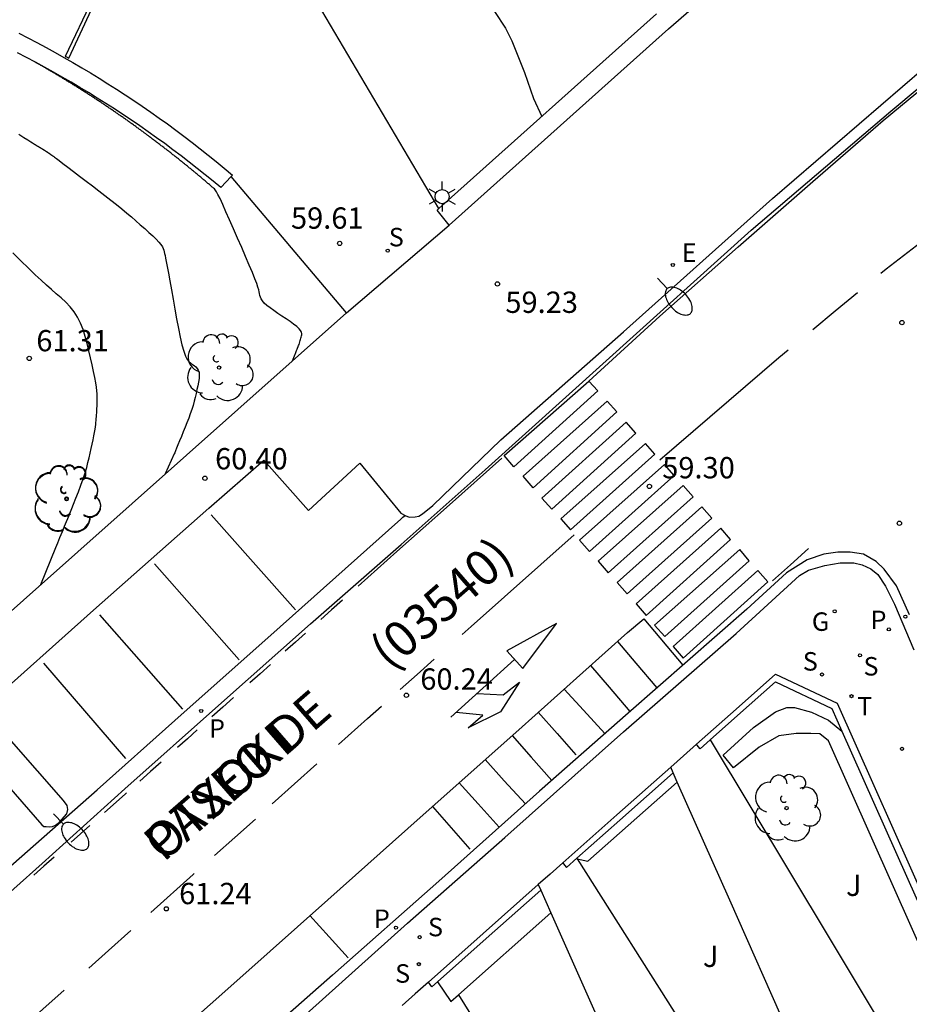
# Model space of a CAD drawing. Units: millimetres. Extents: x 584844 to 585195, y 4796039 to 4796290.
# Drawn here: x 585033 to 585064, y 4796212 to 4796246 of the extents above; entities that cross this region are included whole.
import ezdxf

# ---------------------------------------------------------------- set-up
doc = ezdxf.new("R2010")
doc.units = ezdxf.units.MM
for name, color, linetype in [('020104', 34, 'Continuous'), ('020204', 9, 'Continuous'), ('020308', 9, 'Continuous'), ('060108', 9, 'Continuous'), ('060113', 4, 'Continuous'), ('060130', 9, 'Continuous'), ('070105', 6, 'Continuous'), ('070106', 6, 'Continuous'), ('080302', 9, 'Continuous'), ('080306', 9, 'Continuous'), ('080312', 8, 'Continuous'), ('100105', 3, 'Continuous'), ('100107', 3, 'Continuous'), ('100116', 71, 'Continuous'), ('100202', 3, 'Continuous'), ('100302', 7, 'Continuous'), ('210102', 4, 'Continuous'), ('210201', 9, 'Continuous'), ('210204', 9, 'Continuous'), ('210205', 4, 'Continuous'), ('210301', 9, 'Continuous'), ('210304', 9, 'Continuous'), ('210305', 4, 'Continuous'), ('220207', 9, 'Continuous'), ('220307', 9, 'Continuous'), ('230204', 9, 'Continuous'), ('230304', 9, 'Continuous'), ('240205', 1, 'Continuous'), ('240305', 1, 'Continuous'), ('250202', 9, 'Continuous'), ('250203', 9, 'Continuous'), ('260101', 9, 'Continuous')]:
    doc.layers.add(name, color=color, linetype=linetype)
doc.layers.add('020105', color=24, linetype='Continuous', lineweight=30)
doc.styles.add('ARIAL', font='ARIAL.TTF', dxfattribs={"height": 1})
doc.styles.add('ARIALI', font='ARIALI.TTF', dxfattribs={"height": 1})
doc.styles.add('ROMANS', font='romans__.ttf', dxfattribs={"height": 1})

# ---------------------------------------------------------------- blocks, each defined once
blk = doc.blocks.new('PLUVI3')
blk.add_circle((0, 0), 0.055)
blk = doc.blocks.new('SANEA')
blk.add_circle((0, 0), 0.055)
blk = doc.blocks.new('REGALU')
blk.add_circle((0, 0), 0.055)
blk = doc.blocks.new('ARBOL')
blk.add_circle((0, 0), 0.0587)
for centre, radius, start, end in [((-0.28, 0.855), 0.3, 359.2878, 173.6078), ((0.097, 0.97), 0.21, 23.1565, 160.4665), ((0.438, 0.881), 0.24, 301.578, 139.328), ((-0.564, 0.381), 0.532, 92.28, 254.58), ((0.656, 0.288), 0.443, 319.8556, 114.7656), ((-0.091, 0.321), 0.12, 119.14, 310.56), ((0.819, -0.249), 0.383, 235.5275, 62.0275), ((-0.556, -0.339), 0.555, 142.64, 266.54), ((-0.039, -0.384), 0.21, 189.64, 323.88), ((0.299, -0.624), 0.532, 224.67, 0.24), ((-0.301, -0.676), 0.45, 213.78, 295.32)]:
    blk.add_arc(centre, radius, start, end)
blk = doc.blocks.new('FAROLJ')
for p, q in [((0, 0.248), (0, 0.528)), ((-0.215, 0.124), (-0.458, 0.264)), ((0.215, 0.124), (0.458, 0.264)), ((-0.215, -0.124), (-0.458, -0.264)), ((0, -0.248), (0, -0.528)), ((0.215, -0.124), (0.458, -0.264))]:
    blk.add_line(p, q)
blk.add_circle((0, 0), 0.248)
blk = doc.blocks.new('COTAPU')
blk.add_circle((0, 0), 0.075)
blk = doc.blocks.new('RETEL')
blk.add_circle((0, 0), 0.055)
blk = doc.blocks.new('PLUVI1')
blk.add_circle((0, 0), 0.055)
blk = doc.blocks.new('REGAS')
blk.add_circle((0, 0), 0.055)
blk = doc.blocks.new('FAREDI')
blk.add_line((0, 0), (0.5, 0))
blk.add_lwpolyline([(0.5, 0, 0.159986), (0.538, -0.117, 0.106322), (0.675, -0.238, 0.071006), (0.858, -0.309, 0.057309), (1.099, -0.337, 0.057309), (1.339, -0.309, 0.071006), (1.522, -0.238, 0.106322), (1.659, -0.117, 0.159986), (1.697, 0, 0.159986), (1.659, 0.117, 0.106322), (1.522, 0.238, 0.071006), (1.339, 0.309, 0.057309), (1.099, 0.337, 0.057309), (0.858, 0.309, 0.071006), (0.675, 0.238, 0.106322), (0.538, 0.117, 0.159986)], format="xyb", close=True)

msp = doc.modelspace()

# ---------------------------------------------------------------- linework, layer by layer
at = {"layer": '020104', "flags": 128}
for points, elevation in [([(585041.549, 4796252.426), (585042.567, 4796252.571), (585043.903, 4796252.419), (585044.163, 4796252.351), (585044.403, 4796252.255), (585045.219, 4796251.815), (585045.403, 4796251.647), (585046.239, 4796250.715), (585046.887, 4796249.915), (585047.527, 4796249.235), (585048.115, 4796248.415), (585048.807, 4796247.499), (585049.515, 4796246.631), (585049.899, 4796246.039), (585050.115, 4796245.599), (585050.571, 4796244.479), (585050.879, 4796243.563), (585051.173, 4796242.935)], 59), ([(585032.754, 4796242.311), (585032.932, 4796242.195), (585033.074, 4796242.104), (585033.173, 4796242.04), (585033.235, 4796242), (585033.27, 4796241.978), (585033.286, 4796241.968), (585033.292, 4796241.965), (585033.298, 4796241.962), (585033.303, 4796241.959), (585033.308, 4796241.956), (585033.313, 4796241.953), (585033.318, 4796241.95), (585033.324, 4796241.947), (585033.329, 4796241.944), (585033.334, 4796241.941), (585033.339, 4796241.937), (585033.344, 4796241.934), (585033.349, 4796241.931), (585033.355, 4796241.927), (585033.36, 4796241.924), (585033.365, 4796241.921), (585033.37, 4796241.918), (585033.375, 4796241.915), (585033.38, 4796241.912), (585033.385, 4796241.909), (585033.39, 4796241.906), (585033.395, 4796241.903), (585033.401, 4796241.9), (585033.406, 4796241.897), (585033.411, 4796241.894), (585033.416, 4796241.892), (585033.421, 4796241.889), (585033.426, 4796241.886), (585033.431, 4796241.883), (585033.436, 4796241.88), (585033.441, 4796241.877), (585033.446, 4796241.874), (585033.451, 4796241.871), (585033.456, 4796241.868), (585033.461, 4796241.865), (585033.466, 4796241.862), (585033.471, 4796241.859), (585033.476, 4796241.856), (585033.481, 4796241.853), (585033.486, 4796241.85), (585033.491, 4796241.847), (585033.496, 4796241.845), (585033.501, 4796241.842), (585033.506, 4796241.839), (585033.511, 4796241.836), (585033.516, 4796241.833), (585033.521, 4796241.83), (585033.525, 4796241.827), (585033.53, 4796241.824), (585033.535, 4796241.821), (585033.54, 4796241.818), (585033.545, 4796241.815), (585033.55, 4796241.812), (585033.555, 4796241.809), (585033.56, 4796241.806), (585033.565, 4796241.803), (585033.57, 4796241.8), (585033.575, 4796241.797), (585033.579, 4796241.794), (585033.584, 4796241.791), (585033.589, 4796241.788), (585033.594, 4796241.785), (585033.599, 4796241.782), (585033.604, 4796241.779), (585033.609, 4796241.776), (585033.613, 4796241.773), (585033.618, 4796241.77), (585033.623, 4796241.767), (585033.628, 4796241.763), (585033.633, 4796241.76), (585033.637, 4796241.757), (585033.642, 4796241.754), (585033.647, 4796241.751), (585033.652, 4796241.748), (585033.657, 4796241.745), (585033.661, 4796241.742), (585033.666, 4796241.739), (585033.671, 4796241.736), (585033.676, 4796241.733), (585033.68, 4796241.73), (585033.685, 4796241.727), (585033.69, 4796241.724), (585033.695, 4796241.721), (585033.699, 4796241.718), (585033.704, 4796241.714), (585033.709, 4796241.711), (585033.714, 4796241.708), (585033.718, 4796241.705), (585033.723, 4796241.702), (585033.728, 4796241.699), (585033.732, 4796241.696), (585033.737, 4796241.693), (585033.742, 4796241.69), (585033.747, 4796241.687), (585033.751, 4796241.683), (585033.756, 4796241.68), (585033.761, 4796241.677), (585033.765, 4796241.674), (585033.77, 4796241.671), (585033.775, 4796241.668), (585033.779, 4796241.665), (585033.784, 4796241.662), (585033.788, 4796241.658), (585033.793, 4796241.655), (585033.798, 4796241.652), (585033.802, 4796241.649), (585033.807, 4796241.646), (585033.812, 4796241.643), (585033.816, 4796241.64), (585033.821, 4796241.636), (585033.825, 4796241.633), (585033.83, 4796241.63), (585033.834, 4796241.627), (585033.839, 4796241.624), (585033.844, 4796241.621), (585033.848, 4796241.617), (585033.853, 4796241.614), (585033.857, 4796241.611), (585033.862, 4796241.608), (585033.866, 4796241.605), (585033.871, 4796241.602), (585033.875, 4796241.598), (585033.88, 4796241.595), (585033.885, 4796241.592), (585033.889, 4796241.589), (585033.894, 4796241.586), (585033.898, 4796241.582), (585033.903, 4796241.579), (585033.907, 4796241.576), (585033.912, 4796241.573), (585033.916, 4796241.57), (585033.92, 4796241.566), (585033.925, 4796241.563), (585033.929, 4796241.56), (585033.934, 4796241.557), (585033.938, 4796241.554), (585033.943, 4796241.55), (585033.947, 4796241.547), (585033.952, 4796241.544), (585033.956, 4796241.541), (585033.961, 4796241.537), (585033.965, 4796241.534), (585033.971, 4796241.53), (585033.986, 4796241.519), (585034.018, 4796241.494), (585034.078, 4796241.449), (585034.173, 4796241.377), (585034.309, 4796241.274), (585034.481, 4796241.144), (585034.68, 4796240.993), (585034.897, 4796240.829), (585035.123, 4796240.658), (585035.35, 4796240.486), (585035.573, 4796240.316), (585035.791, 4796240.149), (585036.001, 4796239.986), (585036.199, 4796239.828), (585036.383, 4796239.678), (585036.556, 4796239.533), (585036.72, 4796239.393), (585036.879, 4796239.255), (585037.035, 4796239.119), (585037.189, 4796238.984), (585037.337, 4796238.852), (585037.475, 4796238.727), (585037.595, 4796238.611), (585037.692, 4796238.508), (585037.763, 4796238.42), (585037.811, 4796238.345), (585037.842, 4796238.28), (585037.862, 4796238.221), (585037.876, 4796238.166), (585037.889, 4796238.11), (585037.905, 4796238.041), (585037.924, 4796237.949), (585037.949, 4796237.822), (585037.982, 4796237.647), (585038.024, 4796237.418), (585038.074, 4796237.142), (585038.13, 4796236.831), (585038.19, 4796236.497), (585038.252, 4796236.15), (585038.314, 4796235.804), (585038.376, 4796235.47), (585038.438, 4796235.16), (585038.5, 4796234.888), (585038.562, 4796234.664), (585038.623, 4796234.498), (585038.685, 4796234.381), (585038.747, 4796234.301), (585038.809, 4796234.246), (585038.871, 4796234.202), (585038.932, 4796234.161), (585038.989, 4796234.115), (585039.039, 4796234.062), (585039.078, 4796233.997), (585039.103, 4796233.917), (585039.11, 4796233.82), (585039.102, 4796233.707), (585039.084, 4796233.583), (585039.058, 4796233.452), (585039.028, 4796233.316), (585038.997, 4796233.18), (585038.965, 4796233.043), (585038.931, 4796232.904), (585038.892, 4796232.762), (585038.847, 4796232.615), (585038.795, 4796232.465), (585038.738, 4796232.31), (585038.677, 4796232.152), (585038.613, 4796231.992), (585038.547, 4796231.831), (585038.482, 4796231.671), (585038.419, 4796231.517), (585038.361, 4796231.376), (585038.312, 4796231.255), (585038.273, 4796231.159), (585038.246, 4796231.094), (585038.23, 4796231.054), (585037.913, 4796230.349)], 60.5), ([(585033.531, 4796226.454), (585034.061, 4796227.758), (585034.127, 4796227.918), (585034.206, 4796228.112), (585034.289, 4796228.316), (585034.369, 4796228.51), (585034.434, 4796228.67), (585034.481, 4796228.783), (585034.513, 4796228.864), (585034.542, 4796228.933), (585034.575, 4796229.013), (585034.621, 4796229.127), (585034.687, 4796229.288), (585034.768, 4796229.489), (585034.856, 4796229.714), (585034.944, 4796229.948), (585035.024, 4796230.175), (585035.091, 4796230.382), (585035.146, 4796230.572), (585035.192, 4796230.749), (585035.231, 4796230.916), (585035.268, 4796231.079), (585035.304, 4796231.241), (585035.339, 4796231.399), (585035.371, 4796231.549), (585035.4, 4796231.688), (585035.424, 4796231.812), (585035.442, 4796231.918), (585035.455, 4796232.009), (585035.465, 4796232.088), (585035.472, 4796232.16), (585035.478, 4796232.228), (585035.484, 4796232.295), (585035.49, 4796232.363), (585035.495, 4796232.433), (585035.5, 4796232.504), (585035.504, 4796232.579), (585035.508, 4796232.656), (585035.51, 4796232.737), (585035.512, 4796232.819), (585035.514, 4796232.903), (585035.515, 4796232.987), (585035.516, 4796233.073), (585035.514, 4796233.166), (585035.508, 4796233.272), (585035.494, 4796233.398), (585035.47, 4796233.552), (585035.435, 4796233.737), (585035.39, 4796233.95), (585035.337, 4796234.183), (585035.28, 4796234.43), (585035.219, 4796234.683), (585035.158, 4796234.937), (585035.093, 4796235.186), (585035.019, 4796235.427), (585034.931, 4796235.655), (585034.827, 4796235.866), (585034.702, 4796236.057), (585034.561, 4796236.231), (585034.406, 4796236.392), (585034.242, 4796236.544), (585034.075, 4796236.692), (585033.905, 4796236.841), (585033.729, 4796236.997), (585033.54, 4796237.168), (585033.331, 4796237.362), (585033.096, 4796237.587), (585032.83, 4796237.847), (585032.539, 4796238.137)], 61)]:
    msp.add_lwpolyline(points, dxfattribs=dict(at, elevation=elevation))
at = {"layer": '020105', "elevation": 60, "flags": 128}
msp.add_lwpolyline([(585042.392, 4796234.332), (585042.484, 4796234.561), (585042.496, 4796234.59), (585042.51, 4796234.624), (585042.524, 4796234.659), (585042.538, 4796234.693), (585042.55, 4796234.722), (585042.558, 4796234.742), (585042.564, 4796234.756), (585042.569, 4796234.768), (585042.575, 4796234.782), (585042.583, 4796234.802), (585042.595, 4796234.831), (585042.609, 4796234.867), (585042.625, 4796234.909), (585042.641, 4796234.953), (585042.657, 4796234.998), (585042.67, 4796235.042), (585042.682, 4796235.085), (585042.692, 4796235.127), (585042.702, 4796235.168), (585042.711, 4796235.209), (585042.719, 4796235.25), (585042.721, 4796235.294), (585042.71, 4796235.342), (585042.681, 4796235.397), (585042.627, 4796235.461), (585042.543, 4796235.536), (585042.435, 4796235.62), (585042.308, 4796235.71), (585042.169, 4796235.806), (585042.023, 4796235.903), (585041.877, 4796236.001), (585041.737, 4796236.097), (585041.607, 4796236.19), (585041.494, 4796236.279), (585041.402, 4796236.362), (585041.336, 4796236.437), (585041.292, 4796236.507), (585041.264, 4796236.572), (585041.247, 4796236.633), (585041.235, 4796236.694), (585041.224, 4796236.756), (585041.207, 4796236.829), (585041.179, 4796236.923), (585041.136, 4796237.05), (585041.071, 4796237.219), (585040.981, 4796237.44), (585040.87, 4796237.703), (585040.743, 4796237.999), (585040.605, 4796238.317), (585040.462, 4796238.645), (585040.319, 4796238.973), (585040.181, 4796239.289), (585040.052, 4796239.58), (585039.937, 4796239.834), (585039.842, 4796240.039), (585039.768, 4796240.186), (585039.714, 4796240.284), (585039.674, 4796240.344), (585039.643, 4796240.381), (585039.618, 4796240.404), (585039.593, 4796240.426), (585039.568, 4796240.448), (585039.542, 4796240.47), (585039.517, 4796240.491), (585039.492, 4796240.513), (585039.467, 4796240.535), (585039.442, 4796240.556), (585039.416, 4796240.578), (585039.391, 4796240.6), (585039.366, 4796240.621), (585039.34, 4796240.643), (585039.315, 4796240.665), (585039.289, 4796240.686), (585039.264, 4796240.708), (585039.239, 4796240.729), (585039.213, 4796240.751), (585039.187, 4796240.773), (585039.162, 4796240.794), (585039.136, 4796240.816), (585039.11, 4796240.837), (585039.084, 4796240.859), (585039.059, 4796240.881), (585039.033, 4796240.902), (585039.007, 4796240.924), (585038.981, 4796240.945), (585038.955, 4796240.967), (585038.929, 4796240.988), (585038.903, 4796241.01), (585038.877, 4796241.031), (585038.851, 4796241.053), (585038.825, 4796241.074), (585038.798, 4796241.096), (585038.772, 4796241.117), (585038.746, 4796241.138), (585038.72, 4796241.16), (585038.693, 4796241.181), (585038.667, 4796241.203), (585038.64, 4796241.224), (585038.614, 4796241.246), (585038.587, 4796241.267), (585038.561, 4796241.288), (585038.534, 4796241.31), (585038.508, 4796241.331), (585038.481, 4796241.352), (585038.455, 4796241.374), (585038.428, 4796241.395), (585038.401, 4796241.416), (585038.374, 4796241.438), (585038.347, 4796241.459), (585038.32, 4796241.48), (585038.293, 4796241.502), (585038.267, 4796241.523), (585038.24, 4796241.544), (585038.213, 4796241.565), (585038.186, 4796241.587), (585038.158, 4796241.608), (585038.131, 4796241.629), (585038.104, 4796241.65), (585038.077, 4796241.671), (585038.049, 4796241.693), (585038.022, 4796241.714), (585037.995, 4796241.735), (585037.968, 4796241.756), (585037.94, 4796241.777), (585037.913, 4796241.798), (585037.885, 4796241.82), (585037.858, 4796241.841), (585037.83, 4796241.862), (585037.802, 4796241.883), (585037.775, 4796241.904), (585037.747, 4796241.925), (585037.719, 4796241.946), (585037.692, 4796241.967), (585037.664, 4796241.988), (585037.636, 4796242.009), (585037.608, 4796242.03), (585037.58, 4796242.051), (585037.552, 4796242.072), (585037.524, 4796242.093), (585037.496, 4796242.114), (585037.468, 4796242.135), (585037.44, 4796242.156), (585037.414, 4796242.176), (585037.388, 4796242.195), (585037.364, 4796242.213), (585037.342, 4796242.23), (585037.321, 4796242.245), (585037.302, 4796242.26), (585037.283, 4796242.274), (585037.265, 4796242.288), (585037.247, 4796242.301), (585037.229, 4796242.315), (585037.209, 4796242.33), (585037.189, 4796242.345), (585037.167, 4796242.361), (585037.143, 4796242.379), (585037.118, 4796242.398), (585037.092, 4796242.417), (585037.065, 4796242.437), (585037.038, 4796242.457), (585037.01, 4796242.477), (585036.983, 4796242.497), (585036.955, 4796242.517), (585036.928, 4796242.537), (585036.9, 4796242.557), (585036.872, 4796242.577), (585036.845, 4796242.597), (585036.817, 4796242.617), (585036.789, 4796242.637), (585036.761, 4796242.657), (585036.734, 4796242.677), (585036.706, 4796242.697), (585036.678, 4796242.717), (585036.65, 4796242.737), (585036.622, 4796242.757), (585036.594, 4796242.776), (585036.566, 4796242.796), (585036.538, 4796242.816), (585036.51, 4796242.836), (585036.482, 4796242.856), (585036.454, 4796242.875), (585036.426, 4796242.895), (585036.398, 4796242.915), (585036.369, 4796242.935), (585036.341, 4796242.954), (585036.313, 4796242.974), (585036.284, 4796242.994), (585036.256, 4796243.013), (585036.228, 4796243.033), (585036.199, 4796243.053), (585036.171, 4796243.072), (585036.142, 4796243.092), (585036.114, 4796243.111), (585036.085, 4796243.131), (585036.057, 4796243.151), (585036.028, 4796243.17), (585035.999, 4796243.19), (585035.97, 4796243.209), (585035.942, 4796243.229), (585035.913, 4796243.248), (585035.884, 4796243.267), (585035.855, 4796243.287), (585035.826, 4796243.306), (585035.798, 4796243.326), (585035.769, 4796243.345), (585035.74, 4796243.364), (585035.711, 4796243.384), (585035.682, 4796243.403), (585035.652, 4796243.422), (585035.623, 4796243.442), (585035.594, 4796243.461), (585035.565, 4796243.48), (585035.536, 4796243.5), (585035.507, 4796243.519), (585035.477, 4796243.538), (585035.448, 4796243.557), (585035.419, 4796243.576), (585035.389, 4796243.595), (585035.36, 4796243.615), (585035.33, 4796243.634), (585035.301, 4796243.653), (585035.271, 4796243.672), (585035.242, 4796243.691), (585035.212, 4796243.71), (585035.183, 4796243.729), (585035.153, 4796243.748), (585035.123, 4796243.767), (585035.094, 4796243.786), (585035.064, 4796243.805), (585035.034, 4796243.824), (585035.004, 4796243.843), (585034.974, 4796243.862), (585034.945, 4796243.881), (585034.915, 4796243.9), (585034.885, 4796243.918), (585034.855, 4796243.937), (585034.825, 4796243.956), (585034.795, 4796243.975), (585034.764, 4796243.994), (585034.734, 4796244.012), (585034.704, 4796244.031), (585034.674, 4796244.05), (585034.644, 4796244.069), (585034.614, 4796244.087), (585034.583, 4796244.106), (585034.553, 4796244.125), (585034.523, 4796244.143), (585034.492, 4796244.162), (585034.462, 4796244.18), (585034.431, 4796244.199), (585034.401, 4796244.218), (585034.37, 4796244.236), (585034.34, 4796244.255), (585034.309, 4796244.273), (585034.279, 4796244.292), (585034.248, 4796244.31), (585034.217, 4796244.329), (585034.187, 4796244.347), (585034.156, 4796244.365), (585034.125, 4796244.384), (585034.094, 4796244.402), (585034.063, 4796244.421), (585034.032, 4796244.439), (585034.002, 4796244.457), (585033.971, 4796244.476), (585033.94, 4796244.494), (585033.909, 4796244.512), (585033.877, 4796244.53), (585033.846, 4796244.548), (585033.815, 4796244.567), (585033.784, 4796244.585), (585033.753, 4796244.603), (585033.722, 4796244.621), (585033.69, 4796244.639), (585033.659, 4796244.658), (585033.628, 4796244.676), (585033.596, 4796244.694), (585033.565, 4796244.712), (585033.533, 4796244.73), (585033.502, 4796244.748), (585033.471, 4796244.766), (585033.441, 4796244.783), (585033.413, 4796244.798), (585033.389, 4796244.812), (585033.371, 4796244.823), (585033.358, 4796244.83), (585033.35, 4796244.835), (585033.346, 4796244.837), (585033.344, 4796244.838), (585033.344, 4796244.839)], dxfattribs=at)
at = {"layer": '060108'}
for points in [[(585046.358, 4796228.879, 59.761), (585046.51, 4796228.83, 59.761), (585046.714, 4796228.842, 59.761), (585046.846, 4796228.864, 59.761), (585046.97, 4796228.942, 59.761), (585047.332, 4796229.238, 59.717), (585049.738, 4796231.547, 59.331), (585054.048, 4796235.353, 58.865), (585059.3, 4796240.049, 58.307), (585064.638, 4796244.645, 57.701), (585069.442, 4796248.521, 57.159), (585074.146, 4796252.318, 56.677), (585079.79, 4796256.434, 55.945), (585082.682, 4796258.56, 55.745), (585082.782, 4796258.702, 55.739), (585082.82, 4796258.858, 55.747), (585082.779, 4796259.07, 55.761)], [(585016.979, 4796209.172, 63.103), (585021.737, 4796213.434, 62.537), (585026.225, 4796217.377, 61.989), (585030.659, 4796221.329, 61.515), (585033.565, 4796217.995, 61.415), (585033.637, 4796217.941, 61.407), (585033.721, 4796217.931, 61.407), (585033.831, 4796217.927, 61.401), (585033.947, 4796217.937, 61.371), (585034.043, 4796217.979, 61.365), (585034.183, 4796218.083, 61.361), (585034.443, 4796218.385, 61.333), (585034.487, 4796218.539, 61.319), (585034.459, 4796218.677, 61.313), (585034.333, 4796218.855, 61.313), (585031.493, 4796222.083, 61.383), (585035.381, 4796225.557, 60.893), (585039.443, 4796229.147, 60.435), (585041.391, 4796230.837, 60.201), (585042.957, 4796229.06, 60.085), (585044.769, 4796230.73, 59.873), (585046.214, 4796228.966, 59.785), (585046.358, 4796228.879, 59.762)], [(585042.878, 4796211.323, 60.963), (585046.444, 4796214.53, 60.631), (585049.87, 4796217.554, 60.227), (585054.058, 4796221.272, 59.761), (585058.018, 4796224.735, 59.149), (585060.256, 4796226.771, 58.971), (585060.574, 4796226.963, 58.935), (585061.14, 4796227.127, 58.923), (585061.688, 4796227.215, 58.905), (585062.164, 4796227.213, 58.893), (585062.46, 4796227.153, 58.877), (585062.768, 4796227.007, 58.881), (585063.016, 4796226.803, 58.885), (585063.286, 4796226.393, 58.899), (585063.6, 4796225.759, 58.929), (585064.276, 4796224.155, 59.051)]]:
    msp.add_polyline3d(points, dxfattribs=at)
at = {"layer": '060113'}
for points in [[(585012.927, 4796198.217, 63.76), (585015.945, 4796200.917, 63.41), (585018.641, 4796203.341, 63.08), (585021.803, 4796206.167, 62.73), (585024.887, 4796208.905, 62.354), (585027.831, 4796211.554, 62.038), (585030.567, 4796213.952, 61.674), (585033.581, 4796216.628, 61.28), (585036.491, 4796219.26, 60.986), (585039.791, 4796222.196, 60.548), (585043.026, 4796225.07, 60.182), (585046.224, 4796227.86, 59.772), (585049.182, 4796230.493, 59.457), (585053.446, 4796234.331, 58.905), (585058.55, 4796238.927, 58.319), (585063.468, 4796243.115, 57.753), (585066.46, 4796245.615, 57.383)], [(585005.276, 4796192.446, 64.436), (585008.011, 4796194.879, 64.29), (585011.141, 4796197.589, 63.888), (585014.919, 4796200.963, 63.458), (585019.645, 4796205.133, 62.912), (585022.715, 4796207.891, 62.56), (585026.327, 4796211.091, 62.16), (585029.043, 4796213.498, 61.8), (585031.673, 4796215.86, 61.502), (585035.51, 4796219.228, 61.04), (585038.251, 4796221.67, 60.716), (585041.957, 4796224.96, 60.236), (585046.208, 4796228.76, 59.744), (585046.283, 4796228.82, 59.744), (585046.358, 4796228.879, 59.743)], [(585064.126, 4796225.389, 58.963), (585063.664, 4796226.403, 58.829), (585063.236, 4796226.997, 58.795), (585062.948, 4796227.269, 58.783), (585062.51, 4796227.521, 58.773), (585062.04, 4796227.589, 58.801), (585061.598, 4796227.597, 58.803), (585061.106, 4796227.521, 58.811), (585060.518, 4796227.327, 58.823), (585059.796, 4796226.867, 58.945), (585058.392, 4796225.583, 59.091), (585054.212, 4796221.924, 59.603), (585051.09, 4796219.174, 59.999), (585047.546, 4796216.006, 60.415), (585043.804, 4796212.704, 60.823), (585041.132, 4796210.346, 61.169), (585038.398, 4796207.912, 61.495), (585036.01, 4796205.794, 61.777), (585033.516, 4796203.553, 62.073), (585029.07, 4796199.553, 62.557), (585024.728, 4796195.693, 63.093), (585019.966, 4796191.445, 63.663), (585015.104, 4796187.145, 64.211)]]:
    msp.add_polyline3d(points, dxfattribs=at)
at = {"layer": '060130'}
msp.add_polyline3d([(585044.295, 4796236.023, 59.712), (585047.915, 4796239.106, 59.291)], dxfattribs=at)
at = {"layer": '070105'}
for points in [[(585055.641, 4796246.017, 58.596), (585058.035, 4796248.11, 58.571), (585061.404, 4796251.078, 58.227), (585064.839, 4796253.924, 57.871), (585068.21, 4796256.602, 57.419), (585072.537, 4796259.995, 57.041), (585072.228, 4796260.388, 57.035)], [(585047.545, 4796239.69, 59.323), (585055.215, 4796246.55, 58.633)], [(585032.753, 4796245.865, 59.806), (585033.075, 4796245.7, 59.803), (585033.395, 4796245.532, 59.799), (585033.713, 4796245.361, 59.795), (585034.03, 4796245.188, 59.792), (585034.345, 4796245.011, 59.788), (585034.659, 4796244.831, 59.784), (585034.971, 4796244.649, 59.781), (585035.281, 4796244.463, 59.777), (585035.589, 4796244.275, 59.773), (585035.896, 4796244.084, 59.77), (585036.201, 4796243.89, 59.766), (585036.504, 4796243.693, 59.762), (585036.805, 4796243.493, 59.758), (585037.104, 4796243.291, 59.755), (585037.402, 4796243.085, 59.751), (585037.697, 4796242.877, 59.747), (585037.99, 4796242.667, 59.744), (585038.282, 4796242.453, 59.74), (585038.571, 4796242.237, 59.736), (585038.859, 4796242.018, 59.733), (585039.144, 4796241.796, 59.729), (585039.428, 4796241.572, 59.725), (585039.709, 4796241.345, 59.722), (585039.988, 4796241.115, 59.718), (585040.279, 4796240.871, 59.714), (585040.229, 4796240.813, 59.797)], [(585055.641, 4796246.017, 58.596), (585047.915, 4796239.106, 59.291)], [(585047.915, 4796239.106, 59.291), (585047.489, 4796239.639, 59.328), (585047.545, 4796239.69, 59.323)], [(585056.628, 4796220.834, 59.524), (585058.018, 4796222.068, 59.441), (585059.408, 4796223.299, 59.358), (585061.581, 4796222.278, 59.398), (585068.084, 4796207.679, 60.85)], [(585059.409, 4796223.025, 59.373), (585058.069, 4796221.838, 59.452), (585057.111, 4796220.988, 59.51)], [(585059.409, 4796223.025, 59.373), (585061.39, 4796222.093, 59.426), (585061.747, 4796221.293, 59.506)], [(585061.747, 4796221.293, 59.506), (585066.298, 4796211.077, 60.522)], [(585057.111, 4796220.988, 59.51), (585056.751, 4796220.669, 59.531), (585056.689, 4796220.752, 61.536), (585056.628, 4796220.834, 59.539)], [(585055.716, 4796220.026, 61.406), (585053.817, 4796218.342, 60.08), (585051.919, 4796216.658, 60.137)], [(585055.804, 4796219.828, 61.412), (585055.716, 4796220.026, 61.406)], [(585052.414, 4796216.822, 61.658), (585053.923, 4796218.16, 60.082), (585055.804, 4796219.828, 61.412)], [(585055.949, 4796219.501, 60.136), (585055.804, 4796219.828, 60.026)], [(585059.873, 4796210.651, 61.658), (585057.795, 4796215.338, 61.532), (585055.949, 4796219.501, 60.136)], [(585051.919, 4796216.658, 60.137), (585051.981, 4796216.575, 62.044), (585052.042, 4796216.492, 62.046), (585052.414, 4796216.822, 61.658)], [(585047.182, 4796212.457, 62.592), (585049.116, 4796214.172, 60.642), (585051.05, 4796215.888, 60.584)], [(585051.05, 4796215.888, 60.585), (585051.138, 4796215.69, 60.665)], [(585051.138, 4796215.69, 60.586), (585049.221, 4796213.99, 60.643), (585047.504, 4796212.467, 60.694)], [(585051.138, 4796215.69, 60.665), (585051.491, 4796214.897, 60.991)], [(585051.491, 4796214.897, 60.991), (585052.761, 4796212.042, 62.162), (585054.473, 4796208.195, 62.216)], [(585047.504, 4796212.467, 60.694), (585047.305, 4796212.291, 60.7), (585047.243, 4796212.374, 62.594), (585047.182, 4796212.457, 62.592)]]:
    msp.add_polyline3d(points, dxfattribs=at)
at = {"layer": '070106'}
for points in [[(585056.628, 4796220.834, 59.689), (585056.167, 4796220.426, 59.744), (585055.716, 4796220.026, 59.798)], [(585051.919, 4796216.658, 60.25), (585051.473, 4796216.262, 60.304), (585051.05, 4796215.888, 60.354)], [(585047.182, 4796212.457, 60.814), (585046.719, 4796212.048, 60.87), (585046.254, 4796211.634, 60.925)]]:
    msp.add_polyline3d(points, dxfattribs=at)
at = {"layer": '100105'}
msp.add_polyline3d([(585040.229, 4796240.813, 59.797), (585039.875, 4796240.426, 59.961), (585039.599, 4796240.655, 59.963), (585039.32, 4796240.882, 59.965), (585039.04, 4796241.106, 59.966), (585038.757, 4796241.327, 59.968), (585038.473, 4796241.546, 59.97), (585038.186, 4796241.762, 59.971), (585037.898, 4796241.975, 59.973), (585037.607, 4796242.185, 59.975), (585037.314, 4796242.393, 59.976), (585037.02, 4796242.598, 59.978), (585036.723, 4796242.801, 59.98), (585036.425, 4796243, 59.981), (585036.125, 4796243.197, 59.983), (585035.823, 4796243.391, 59.985), (585035.519, 4796243.582, 59.987), (585035.214, 4796243.77, 59.988), (585034.907, 4796243.955, 59.99), (585034.597, 4796244.138, 59.992), (585034.287, 4796244.317, 59.993), (585033.974, 4796244.494, 59.995), (585033.66, 4796244.668, 59.997), (585033.345, 4796244.838, 59.998), (585033.028, 4796245.006, 60), (585032.709, 4796245.171, 60.002)], dxfattribs=at)
at = {"layer": '100107'}
for points in [[(585066.298, 4796211.077, 61.763), (585065.764, 4796210.885, 61.763), (585061.272, 4796220.952, 61.399), (585060.964, 4796221.2, 61.399), (585060.656, 4796221.208, 61.399), (585060.136, 4796221.209, 61.399), (585059.528, 4796221.133, 61.399), (585058.836, 4796220.729, 61.401), (585057.924, 4796219.997, 61.413), (585057.568, 4796220.441, 61.413), (585058.636, 4796221.425, 61.409), (585059.412, 4796221.972, 61.409), (585059.804, 4796222.12, 61.409), (585060.08, 4796222.12, 61.411), (585060.68, 4796221.956, 61.411), (585061.268, 4796221.68, 61.411), (585061.747, 4796221.293, 61.411)], [(585052.427, 4796216.801, 61.943), (585052.792, 4796216.717, 61.887), (585055.949, 4796219.501, 61.675)], [(585048.237, 4796212.015, 62.55), (585051.491, 4796214.897, 62.493)], [(585047.504, 4796212.467, 62.555), (585047.968, 4796211.777, 62.555), (585048.237, 4796212.015, 62.55)]]:
    msp.add_polyline3d(points, dxfattribs=at)
at = {"layer": '100116'}
for points in [[(585047.545, 4796239.69, 59.403), (585042.055, 4796248.999, 59.683)], [(585044.295, 4796236.023, 59.783), (585040.229, 4796240.813, 59.797)], [(584983.782, 4796182.223, 66.943), (585044.295, 4796236.023, 59.783)], [(585057.111, 4796220.988, 59.998), (585061.327, 4796213.958, 60.086), (585064.674, 4796208.378, 60.156)], [(585052.414, 4796216.822, 60.552), (585052.427, 4796216.801, 60.552)], [(585052.427, 4796216.801, 60.552), (585056.141, 4796210.934, 60.598), (585059.895, 4796205, 60.645)], [(585048.237, 4796212.015, 60.934), (585049.632, 4796209.781, 61.013), (585052.432, 4796205.453, 61.101), (585054.308, 4796202.533, 61.133), (585056.629, 4796203.465, 61.076)]]:
    msp.add_polyline3d(points, dxfattribs=at)
at = {"layer": '210102'}
msp.add_polyline3d([(585036.332, 4796249.137, 59.66), (585034.392, 4796245.048, 59.747), (585034.407, 4796245.046, 59.745), (585034.517, 4796244.987, 59.744), (585036.429, 4796249.107, 59.662)], close=True, dxfattribs=at)
at = {"layer": '260101'}
for points in [[(585052.832, 4796233.617, 58.876), (585055.336, 4796235.899, 58.737), (585058.096, 4796238.343, 58.373), (585060.72, 4796240.639, 58.079), (585063.194, 4796242.787, 57.791), (585065.566, 4796244.747, 57.521), (585068.324, 4796247.019, 57.249), (585071.082, 4796249.236, 56.943), (585073.534, 4796251.174, 56.641), (585076.774, 4796253.66, 56.333)], [(585063.119, 4796237.411, 58.258), (585063.308, 4796237.567, 58.235), (585064.68, 4796238.625, 58.086)], [(585060.723, 4796235.436, 58.553), (585061.511, 4796236.086, 58.456), (585062.3, 4796236.736, 58.359)], [(585055.328, 4796230.849, 59.167), (585059.526, 4796234.449, 58.701), (585059.857, 4796234.721, 58.66)], [(585052.832, 4796233.617, 59.037), (585053.154, 4796233.269, 59.071), (585050.19, 4796230.597, 59.405), (585049.854, 4796230.991, 59.375), (585052.832, 4796233.617, 59.037)], [(585050.874, 4796229.857, 59.461), (585050.514, 4796230.265, 59.435), (585053.478, 4796232.905, 59.109), (585053.816, 4796232.529, 59.125), (585050.874, 4796229.857, 59.461)], [(585051.178, 4796229.497, 59.453), (585051.526, 4796229.111, 59.493), (585054.488, 4796231.787, 59.153), (585054.144, 4796232.171, 59.139), (585051.178, 4796229.497, 59.453)], [(585051.842, 4796228.771, 59.503), (585052.19, 4796228.375, 59.521), (585055.154, 4796231.047, 59.179), (585054.824, 4796231.415, 59.183), (585051.842, 4796228.771, 59.503)], [(585046.074, 4796227.615, 59.803), (585047.921, 4796229.258, 59.596), (585049.768, 4796230.899, 59.389)], [(585052.502, 4796228.017, 59.537), (585052.86, 4796227.617, 59.535), (585055.836, 4796230.287, 59.195), (585055.496, 4796230.675, 59.211), (585052.502, 4796228.017, 59.537)], [(585053.162, 4796227.279, 59.523), (585053.518, 4796226.867, 59.507), (585056.508, 4796229.537, 59.195), (585056.158, 4796229.935, 59.209), (585053.162, 4796227.279, 59.523)], [(585039.529, 4796228.911, 60.281), (585041.012, 4796227.236, 60.227), (585042.495, 4796225.561, 60.173)], [(585053.834, 4796226.521, 59.499), (585054.184, 4796226.123, 59.497), (585057.16, 4796228.793, 59.183), (585056.81, 4796229.185, 59.193), (585053.834, 4796226.521, 59.499)], [(585048.367, 4796224.691, 59.969), (585048.692, 4796224.98, 59.929), (585052.312, 4796228.201, 59.545)], [(585054.498, 4796225.779, 59.475), (585054.852, 4796225.369, 59.461), (585057.822, 4796228.043, 59.131), (585057.476, 4796228.439, 59.167), (585054.498, 4796225.779, 59.475)], [(585046.074, 4796227.615, 59.803), (585045.391, 4796227.006, 59.881), (585044.708, 4796226.396, 59.959)], [(585055.146, 4796225.018, 59.417), (585055.508, 4796224.624, 59.417), (585058.478, 4796227.293, 59.083), (585058.152, 4796227.687, 59.129), (585055.146, 4796225.018, 59.417)], [(585059.303, 4796226.588, 58.958), (585059.936, 4796227.153, 58.899), (585060.569, 4796227.718, 58.84)], [(585037.535, 4796227.177, 60.551), (585039.027, 4796225.49, 60.492), (585040.519, 4796223.803, 60.433)], [(585055.8, 4796224.278, 59.379), (585056.16, 4796223.866, 59.355), (585059.142, 4796226.549, 59.031), (585058.79, 4796226.947, 59.053), (585055.8, 4796224.278, 59.379)], [(585044.151, 4796225.899, 60.023), (585043.773, 4796225.562, 60.066), (585043.394, 4796225.224, 60.11)], [(585035.599, 4796225.385, 60.821), (585037.06, 4796223.723, 60.735), (585038.521, 4796222.061, 60.649)], [(585043.638, 4796215.359, 60.787), (585046.89, 4796218.25, 60.413), (585050.256, 4796221.246, 60.027), (585054.2, 4796224.77, 59.551), (585054.766, 4796225.246, 59.469), (585056.141, 4796223.613, 59.369)], [(585049.948, 4796224.121, 59.903), (585050.508, 4796223.495, 59.893), (585051.696, 4796225.083, 59.743), (585049.948, 4796224.121, 59.903)], [(585042.852, 4796224.74, 60.172), (585042.496, 4796224.422, 60.212), (585042.141, 4796224.105, 60.253)], [(585053.838, 4796224.447, 59.555), (585054.487, 4796223.684, 59.524), (585055.228, 4796222.814, 59.489)], [(585033.623, 4796223.681, 61.033), (585035.069, 4796222.004, 60.965), (585036.515, 4796220.327, 60.897)], [(585046.192, 4796222.759, 60.238), (585046.791, 4796223.291, 60.164), (585047.389, 4796223.823, 60.09)], [(585047.976, 4796221.781, 60.171), (585049.097, 4796222.8, 60.102), (585050.218, 4796223.819, 60.032)], [(585041.615, 4796223.636, 60.315), (585041.255, 4796223.314, 60.362), (585040.895, 4796222.993, 60.409)], [(585052.896, 4796223.605, 59.675), (585053.546, 4796222.842, 59.649), (585054.278, 4796221.982, 59.62)], [(585048.896, 4796222.617, 60.004), (585049.81, 4796222.569, 59.959), (585050.394, 4796223.011, 59.919), (585049.726, 4796221.969, 60.045), (585048.584, 4796221.407, 60.135), (585049.104, 4796221.855, 60.081), (585048.155, 4796221.944, 60.112)], [(585051.963, 4796222.772, 59.783), (585052.645, 4796222.032, 59.762), (585053.401, 4796221.21, 59.739)], [(585040.319, 4796222.479, 60.484), (585039.937, 4796222.138, 60.534), (585039.555, 4796221.797, 60.584)], [(585044.019, 4796220.822, 60.501), (585045.038, 4796221.734, 60.381), (585045.53, 4796222.171, 60.32)], [(585051.05, 4796221.955, 59.913), (585051.715, 4796221.204, 59.888), (585052.38, 4796220.454, 59.863)], [(585039.043, 4796221.339, 60.651), (585038.692, 4796221.026, 60.697), (585038.342, 4796220.714, 60.743)], [(585050.13, 4796221.134, 60.019), (585050.8, 4796220.379, 59.995), (585051.527, 4796219.559, 59.969)], [(585049.181, 4796220.289, 60.118), (585049.855, 4796219.546, 60.094), (585050.596, 4796218.732, 60.069)], [(585037.767, 4796220.202, 60.818), (585037.391, 4796219.866, 60.867), (585037.015, 4796219.53, 60.916)], [(585041.678, 4796218.728, 60.775), (585042.467, 4796219.434, 60.682), (585043.255, 4796220.139, 60.59)], [(585048.264, 4796219.473, 60.237), (585048.932, 4796218.734, 60.213), (585049.677, 4796217.911, 60.186)], [(585036.552, 4796219.117, 60.977), (585036.503, 4796219.073, 60.983), (585035.776, 4796218.429, 61.071)], [(585047.33, 4796218.642, 60.332), (585047.983, 4796217.887, 60.304), (585048.636, 4796217.132, 60.277)], [(585039.645, 4796216.913, 61.018), (585040.367, 4796217.554, 60.928), (585041.09, 4796218.195, 60.837)], [(585035.252, 4796217.965, 61.134), (585034.926, 4796217.676, 61.174), (585034.6, 4796217.388, 61.213)], [(585034, 4796216.857, 61.286), (585033.642, 4796216.54, 61.329), (585033.285, 4796216.224, 61.372)], [(585037.408, 4796214.909, 61.302), (585038.892, 4796216.245, 61.113), (585038.936, 4796216.284, 61.108)], [(585043.638, 4796215.359, 60.787), (585040.538, 4796212.597, 61.171), (585037.51, 4796209.903, 61.537), (585034.242, 4796206.985, 61.943), (585030.854, 4796204.016, 62.311), (585027.09, 4796200.668, 62.749), (585023.81, 4796197.702, 63.143), (585020.81, 4796195.046, 63.519), (585017.229, 4796191.834, 63.959), (585013.751, 4796188.742, 64.355), (585009.973, 4796185.409, 64.787), (585008.121, 4796183.725, 65.015), (585009.496, 4796182.113, 64.916)], [(585043.011, 4796214.8, 60.806), (585043.685, 4796214.057, 60.78), (585044.36, 4796213.314, 60.753)], [(585035.219, 4796212.947, 61.567), (585035.92, 4796213.569, 61.491), (585036.702, 4796214.273, 61.392)], [(585032.846, 4796210.84, 61.825), (585033.599, 4796211.508, 61.743), (585034.352, 4796212.177, 61.661)]]:
    msp.add_polyline3d(points, dxfattribs=at)

# ---------------------------------------------------------------- block references
at = {"layer": '020204', "rotation": 359.9987685839998}
for p in [(585044.057, 4796238.463, 59.613), (585049.614, 4796237.037, 59.234), (585063.861, 4796235.677, 58.25), (585033.123, 4796234.414, 61.31), (585039.31, 4796230.195, 60.396), (585054.967, 4796229.908, 59.3), (585063.773, 4796228.613, 58.638), (585046.407, 4796222.557, 60.242), (585037.951, 4796215.037, 61.244)]:
    msp.add_blockref('COTAPU', p, dxfattribs=at)
at = {"layer": '100202', "rotation": 359.9987685839998}
for p in [(585039.811, 4796234.091, 60.362), (585034.437, 4796229.483, 61.116), (585034.44, 4796229.455, 60.838), (585059.796, 4796218.585, 60.077)]:
    msp.add_blockref('ARBOL', p, dxfattribs=at)
at = {"layer": '210201', "rotation": 359.9987685839998}
msp.add_blockref('PLUVI1', (585063.4, 4796224.875, 59), dxfattribs=at)
at = {"layer": '210204', "rotation": 359.9987685839998}
for p in [(585045.749, 4796238.209, 59.516), (585062.38, 4796223.96, 59.175), (585061.046, 4796223.286, 59.289), (585046.876, 4796214.039, 60.696), (585046.846, 4796213.087, 60.78)]:
    msp.add_blockref('SANEA', p, dxfattribs=at)
at = {"layer": '210205', "rotation": 359.9987685839998}
for p in [(585063.981, 4796225.319, 58.929), (585039.178, 4796222.002, 60.574), (585046.039, 4796214.376, 60.574)]:
    msp.add_blockref('PLUVI3', p, dxfattribs=at)
at = {"layer": '220207', "rotation": 359.9987685839998}
for p in [(585055.792, 4796237.704, 58.718), (585063.862, 4796220.668, 59.5)]:
    msp.add_blockref('REGALU', p, dxfattribs=at)
at = {"layer": '230204', "rotation": 359.9987685839998}
msp.add_blockref('REGAS', (585061.493, 4796225.511, 59.06), dxfattribs=at)
at = {"layer": '240205', "rotation": 359.9987685839998}
msp.add_blockref('RETEL', (585062.083, 4796222.524, 59.312), dxfattribs=at)
at = {"layer": '250202'}
for p, rotation in [((585055.25, 4796237.235, 58.777), 313.1035685741705), ((585033.977, 4796218.377, 61.369), 314.2357686029515)]:
    msp.add_blockref('FAREDI', p, dxfattribs=dict(at, rotation=rotation))
at = {"layer": '250203', "rotation": 359.9987685839998}
msp.add_blockref('FAROLJ', (585047.665, 4796240.11, 59.379), dxfattribs=at)

# ---------------------------------------------------------------- texts
at = {"layer": '020308', "style": 'ARIAL'}
for s, p in [('59.61', (585042.342, 4796238.981, 59.611)), ('59.23', (585049.893, 4796236.017, 59.232)), ('61.31', (585033.373, 4796234.664, 61.308)), ('60.40', (585039.669, 4796230.508, 60.394)), ('59.30', (585055.418, 4796230.192, 59.298)), ('60.24', (585046.897, 4796222.752, 60.24)), ('61.24', (585038.402, 4796215.201, 61.242))]:
    msp.add_text(s, height=0.75, rotation=359.9988, dxfattribs=at).set_placement(p)
at = {"layer": '080302', "style": 'ARIAL'}
msp.add_text('(03540)', height=1.25, rotation=41.0578, dxfattribs=at).set_placement((585045.832, 4796223.394))
at = {"layer": '080306', "style": 'ARIALI'}
msp.add_text('OTXOKI', height=1.25, rotation=41.0578, dxfattribs=at).set_placement((585037.849, 4796216.651))
at = {"layer": '080312', "style": 'ARIALI'}
msp.add_text('PASEO DE', height=1.25, rotation=41.0578, dxfattribs=at).set_placement((585037.849, 4796216.651))
at = {"layer": '100302', "style": 'ARIAL'}
for p in [(585061.891, 4796215.49), (585056.851, 4796212.99)]:
    msp.add_text('J', height=0.75, rotation=359.9988, dxfattribs=at).set_placement(p)
at = {"layer": '210301', "style": 'ROMANS'}
msp.add_text('P', height=0.65, rotation=359.9988, dxfattribs=at).set_placement((585062.755, 4796224.885, 58.998))
at = {"layer": '210304', "style": 'ROMANS'}
for p in [(585045.787, 4796238.36, 59.514), (585060.368, 4796223.424, 59.287), (585062.506, 4796223.251, 59.173), (585047.167, 4796214.071, 60.694), (585046.01, 4796212.436, 60.778)]:
    msp.add_text('S', height=0.65, rotation=359.9988, dxfattribs=at).set_placement(p)
at = {"layer": '210305', "style": 'ROMANS'}
for p in [(585039.454, 4796221.06, 60.572), (585045.262, 4796214.363, 60.572)]:
    msp.add_text('P', height=0.65, rotation=359.9988, dxfattribs=at).set_placement(p)
at = {"layer": '220307', "style": 'ROMANS'}
msp.add_text('E', height=0.65, rotation=359.9988, dxfattribs=at).set_placement((585056.104, 4796237.811, 58.72))
at = {"layer": '230304', "style": 'ROMANS'}
msp.add_text('G', height=0.65, rotation=359.9988, dxfattribs=at).set_placement((585060.688, 4796224.823, 59.058))
at = {"layer": '240305', "style": 'ROMANS'}
msp.add_text('T', height=0.65, rotation=359.9988, dxfattribs=at).set_placement((585062.284, 4796221.846, 59.31))

doc.saveas('drawing.dxf')
